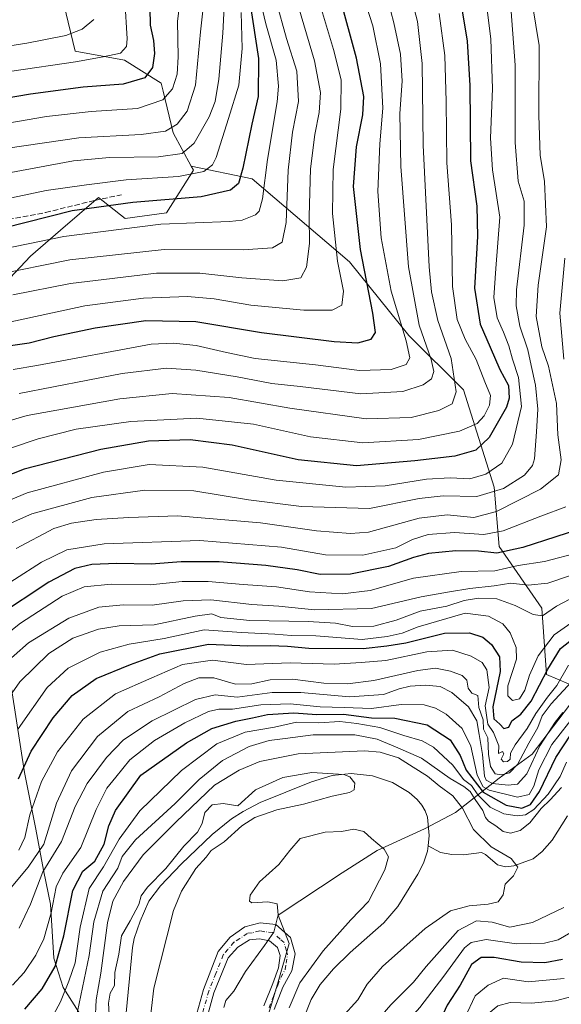
# Model space of a CAD drawing. Units: metres. Extents: x 596561 to 599989, y 4775384 to 4777747.
# Drawn here: x 597035 to 597202, y 4776501 to 4776805 of the extents above; entities that cross this region are included whole.
import ezdxf

# ---------------------------------------------------------------- set-up
doc = ezdxf.new("R2010")
doc.units = ezdxf.units.M
doc.header["$MEASUREMENT"] = 0
doc.linetypes.add('DGN Style 3', pattern=[2.307223, 1.648017, -0.659207])
doc.linetypes.add('DGN Style 4', pattern=[2.638475, 1.318413, -0.659207, 0.001648, -0.659207])
for name, color, linetype, lineweight in [('Arbolado forestal CxS', 92, 'Continuous', 0), ('Corriente natural lineal', 142, 'Continuous', 13), ('Curva de nivel maestra', 30, 'Continuous', 30), ('Curva de nivel normal', 30, 'Continuous', 0), ('Pastizal CxS', 92, 'Continuous', 0), ('Pista no pavimentada Cxs', 111, 'Continuous', 0), ('Pista no pavimentada eje', 91, 'DGN Style 4', 0), ('Senda', 7, 'DGN Style 3', 0)]:
    doc.layers.add(name, color=color, linetype=linetype, lineweight=lineweight)

msp = doc.modelspace()

# ---------------------------------------------------------------- linework, layer by layer
at = {"layer": 'Arbolado forestal CxS', "color": 92, "linetype": 'Continuous', "lineweight": 0}
for points in [[(596927.3207, 4776969.0383, 637.0102), (596940.3583, 4776932.6863, 623.759), (596962.9945, 4776906.9971, 607.5627), (596983.0779, 4776879.4367, 597.0789), (597008.7801, 4776840.3781, 589.5872), (597024.7337, 4776827.9715, 581.4083), (597045.9705, 4776826.6441, 570.5072), (597047.2979, 4776816.0259, 569.0542), (597052.2005, 4776795.3717, 558.231), (597067.4047, 4776792.6309, 554.918), (597078.7679, 4776785.4981, 548.8727), (597079.3619, 4776783.0351, 548.0148), (597082.4539, 4776770.2151, 540.8543), (597088.0435, 4776759.9283, 533.5263)], [(596927.3207, 4776969.0383, 637.0102), (596940.3583, 4776932.6863, 623.759), (596962.9945, 4776906.9971, 607.5627), (596983.0779, 4776879.4367, 597.0789), (597008.7801, 4776840.3781, 589.5872), (597024.7337, 4776827.9715, 581.4083), (597045.9705, 4776826.6441, 570.5072), (597047.2979, 4776816.0259, 569.0542), (597052.2005, 4776795.3717, 558.231), (597067.4047, 4776792.6309, 554.918), (597078.7679, 4776785.4981, 548.8727), (597079.3619, 4776783.0351, 548.0148), (597082.4539, 4776770.2151, 540.8543), (597088.0435, 4776759.9283, 533.5263)], [(597047.2979, 4776816.0259, 569.0542), (597052.2005, 4776795.3717, 558.231), (597067.4047, 4776792.6309, 554.918), (597078.7679, 4776785.4981, 548.8727), (597079.3619, 4776783.0351, 548.0148), (597082.4539, 4776770.2151, 540.8543), (597088.0435, 4776759.9283, 533.5263), (597088.7071, 4776758.7071, 532.6055), (597080.3561, 4776745.4901, 523.899), (597067.6551, 4776743.7539, 523.3705), (597059.4589, 4776750.2107, 528.5447), (597047.6829, 4776740.0831, 522.9418), (597038.3807, 4776732.0835, 518.8311), (597022.3879, 4776715.1593, 510.0843)], [(597207.8811, 4776598.5639, 414.1995), (597197.6717, 4776602.8833, 426.6678), (597196.2065, 4776623.3927, 437.1962), (597183.0215, 4776642.4371, 453.8048), (597181.5563, 4776660.7491, 468.5281), (597172.0339, 4776690.7809, 484.9416), (597155.1865, 4776707.6279, 494.2356), (597136.8739, 4776730.3347, 503.8289), (597106.8417, 4776755.9713, 523.8053), (597088.0435, 4776759.9283, 533.5263), (597082.4539, 4776770.2151, 540.8543), (597079.3619, 4776783.0351, 548.0148), (597078.7679, 4776785.4981, 548.8727), (597067.4047, 4776792.6309, 554.918), (597052.2005, 4776795.3717, 558.231), (597047.2979, 4776816.0259, 569.0542)], [(597088.0435, 4776759.9283, 533.5263), (597088.7071, 4776758.7071, 532.6055), (597080.3561, 4776745.4901, 523.899), (597067.6551, 4776743.7539, 523.3705), (597059.4589, 4776750.2107, 528.5447), (597047.6829, 4776740.0831, 522.9418), (597038.3807, 4776732.0835, 518.8311), (597022.3879, 4776715.1593, 510.0843), (597013.4069, 4776702.5843, 503.9305), (596999.9267, 4776682.4521, 494.2193), (596984.5529, 4776663.6159, 482.0097), (596972.3261, 4776641.5625, 464.9732)], [(597088.0435, 4776759.9283, 533.5263), (597088.7071, 4776758.7071, 532.6055), (597080.3561, 4776745.4901, 523.899), (597067.6551, 4776743.7539, 523.3705), (597059.4589, 4776750.2107, 528.5447), (597047.6829, 4776740.0831, 522.9418), (597038.3807, 4776732.0835, 518.8311), (597022.3879, 4776715.1593, 510.0843), (597013.4069, 4776702.5843, 503.9305), (596999.9267, 4776682.4521, 494.2193), (596984.5529, 4776663.6159, 482.0097), (596972.3261, 4776641.5625, 464.9732)], [(597022.3879, 4776715.1593, 510.0843), (597038.3807, 4776732.0835, 518.8311), (597047.6829, 4776740.0831, 522.9418), (597059.4589, 4776750.2107, 528.5447), (597067.6551, 4776743.7539, 523.3705), (597080.3561, 4776745.4901, 523.899), (597088.7071, 4776758.7071, 532.6055), (597088.0435, 4776759.9283, 533.5263), (597106.8417, 4776755.9713, 523.8053), (597136.8739, 4776730.3347, 503.8289), (597155.1865, 4776707.6279, 494.2356), (597172.0339, 4776690.7809, 484.9416), (597181.5563, 4776660.7491, 468.5281), (597183.0215, 4776642.4371, 453.8048), (597196.2065, 4776623.3927, 437.1962), (597197.6717, 4776602.8833, 426.6678), (597207.8811, 4776598.5639, 414.1995)], [(597088.0435, 4776759.9283, 533.5263), (597106.8417, 4776755.9713, 523.8053), (597136.8739, 4776730.3347, 503.8289), (597155.1865, 4776707.6279, 494.2356), (597172.0339, 4776690.7809, 484.9416), (597181.5563, 4776660.7491, 468.5281), (597183.0215, 4776642.4371, 453.8048), (597196.2065, 4776623.3927, 437.1962), (597197.6717, 4776602.8833, 426.6678), (597207.8811, 4776598.5639, 414.1995)], [(596971.2175, 4776465.0903, 376.9092), (596988.9107, 4776449.2095, 379.542), (597032.3033, 4776432.1841, 378.5788), (597057.8277, 4776438.9953, 376.8909), (597063.4213, 4776447.3995, 376.9578), (597067.1675, 4776459.8035, 377.1787), (597064.2233, 4776481.3935, 378.4257), (597048.4679, 4776506.2481, 397.8332), (597045.5767, 4776515.2505, 403.0732), (597044.5951, 4776531.9337, 407.1482), (597042.5115, 4776542.0043, 412.8041), (597039.9595, 4776555.6253, 419.8486), (597036.5563, 4776572.6511, 426.5602), (597031.4509, 4776605.8523, 441.409), (597004.2233, 4776622.0269, 460.7546), (596991.4613, 4776628.8379, 464.3759), (596972.3261, 4776641.5625, 464.9732)], [(597064.2233, 4776481.3935, 378.4257), (597048.4679, 4776506.2481, 397.8332), (597045.5767, 4776515.2505, 403.0732), (597044.5951, 4776531.9337, 407.1482), (597042.5115, 4776542.0043, 412.8041), (597039.9595, 4776555.6253, 419.8486), (597036.5563, 4776572.6511, 426.5602), (597031.4509, 4776605.8523, 441.409)], [(597202.4027, 4776450.5631, 388.7471), (597177.0067, 4776450.9675, 387.2305), (597151.6685, 4776455.7475, 388.7405), (597128.8521, 4776458.5893, 388.7638), (597122.5589, 4776465.0199, 386.9287), (597114.3579, 4776470.8411, 389.149), (597113.1315, 4776479.0069, 388.2483), (597108.0267, 4776484.1151, 388.167), (597110.5785, 4776493.4797, 387.4543), (597114.8327, 4776507.9521, 386.9042), (597118.2365, 4776519.8701, 385.3562), (597114.8111, 4776528.5941, 385.1139), (597134.5803, 4776541.6603, 385.8377), (597145.4195, 4776548.4985, 385.3863), (597160.0637, 4776555.2857, 381.2545), (597169.6187, 4776560.2367, 383.0088), (597183.0245, 4776570.8481, 412.0333), (597193.2337, 4776578.3291, 413.4488), (597204.7717, 4776593.4091, 413.2487)], [(597204.7717, 4776593.4091, 413.2487), (597193.2337, 4776578.3291, 413.4488), (597183.0245, 4776570.8481, 412.0333), (597169.6187, 4776560.2367, 383.0088), (597160.0637, 4776555.2857, 381.2545), (597145.4195, 4776548.4985, 385.3863), (597134.5803, 4776541.6603, 385.8377), (597114.8111, 4776528.5941, 385.1139), (597118.2365, 4776519.8701, 385.3562), (597114.8327, 4776507.9521, 386.9042), (597110.5785, 4776493.4797, 387.4543), (597108.0267, 4776484.1151, 388.167), (597113.1315, 4776479.0069, 388.2483), (597114.3579, 4776470.8411, 389.149), (597122.5589, 4776465.0199, 386.9287), (597128.8521, 4776458.5893, 388.7638), (597151.6685, 4776455.7475, 388.7405), (597177.0067, 4776450.9675, 387.2305), (597202.4027, 4776450.5631, 388.7471)], [(597204.7717, 4776593.4091, 413.2487), (597193.2337, 4776578.3291, 413.4488), (597183.0245, 4776570.8481, 412.0333), (597169.6187, 4776560.2367, 383.0088), (597160.0637, 4776555.2857, 381.2545), (597145.4195, 4776548.4985, 385.3863), (597134.5803, 4776541.6603, 385.8377), (597114.8111, 4776528.5941, 385.1139), (597118.2365, 4776519.8701, 385.3562), (597114.8327, 4776507.9521, 386.9042), (597110.5785, 4776493.4797, 387.4543), (597108.0267, 4776484.1151, 388.167), (597113.1315, 4776479.0069, 388.2483), (597114.3579, 4776470.8411, 389.149), (597122.5589, 4776465.0199, 386.9287), (597128.8521, 4776458.5893, 388.7638), (597151.6685, 4776455.7475, 388.7405), (597177.0067, 4776450.9675, 387.2305), (597202.4027, 4776450.5631, 388.7471)]]:
    msp.add_polyline3d(points, dxfattribs=at)
at = {"layer": 'Corriente natural lineal', "color": 142, "linetype": 'Continuous', "lineweight": 13}
for points in [[(597161.1143, 4776550.0193, 381.291), (597161.4501, 4776553.1801, 381.1334), (597160.9101, 4776558.8401, 380.8366), (597160.2401, 4776560.7801, 380.7481), (597159.2001, 4776562.5701, 380.6383), (597157.7601, 4776564.2801, 380.6911), (597155.3301, 4776566.4101, 380.546), (597150.1901, 4776569.5301, 380.6576), (597143.9201, 4776571.6401, 380.4137), (597137.4301, 4776572.3701, 380.6369), (597131.5001, 4776571.7001, 380.685), (597125.1601, 4776569.7801, 380.3399), (597109.2501, 4776563.3601, 379.4554), (597104.0201, 4776560.6201, 379.3694), (597100.5001, 4776558.3201, 379.2102), (597094.5001, 4776553.4401, 378.9813), (597084.8801, 4776544.3001, 378.8736), (597078.5301, 4776537.6701, 378.6787), (597074.9701, 4776532.8501, 378.8075), (597072.2501, 4776526.6801, 378.4814), (597070.4501, 4776521.3601, 378.6786), (597069.8501, 4776518.6401, 378.8317), (597065.6601, 4776475.0001, 377.6688)], [(597204.1345, 4776559.2687, 387.9663), (597199.4511, 4776551.6981, 387.0684), (597196.3375, 4776548.2841, 386.3815), (597193.5063, 4776545.9877, 386.1883), (597187.6069, 4776543.7799, 385.3351), (597185.0375, 4776543.4601, 384.7285), (597182.5883, 4776544.1637, 384.4807), (597178.8557, 4776547.2767, 383.7766), (597177.6297, 4776547.9383, 383.4127), (597172.0133, 4776547.2537, 382.0262), (597168.4855, 4776547.3187, 381.5491), (597164.9601, 4776547.9405, 381.2092), (597161.1143, 4776550.0193, 381.291)], [(597122.5001, 4776496.0501, 382.9352), (597124.9901, 4776502.5201, 383.253), (597127.8401, 4776507.2101, 383.0989), (597131.9301, 4776512.0501, 382.8612), (597137.1101, 4776517.0501, 382.4814), (597147.4601, 4776526.2401, 382.2246), (597151.7901, 4776531.2101, 382.0623), (597157.9701, 4776541.1901, 381.6474), (597159.7601, 4776544.6601, 381.5071), (597160.9401, 4776548.3801, 381.3504), (597161.1143, 4776550.0193, 381.291)]]:
    msp.add_polyline3d(points, dxfattribs=at)
at = {"layer": 'Curva de nivel maestra', "color": 30, "linetype": 'Continuous', "lineweight": 30, "flags": 128}
for points, elevation in [([(597170.5, 4776814.7601), (597173.15, 4776798.5001), (597173.98, 4776784.8301), (597174.24, 4776761.5001), (597176.19, 4776747.5001), (597176.36, 4776738.1701), (597175.46, 4776722.1801), (597177.19, 4776711.1401), (597180.28, 4776704.0401), (597183.29, 4776697.1401), (597185.95, 4776692.1801), (597186.11, 4776688.2001), (597185.28, 4776685.5101), (597180.02, 4776676.1201), (597175.85, 4776672.2301), (597169.36, 4776670.2801), (597157.03, 4776668.9101), (597139.04, 4776667.3301), (597121.08, 4776669.2401), (597100.71, 4776673.7401), (597087.7, 4776675.3301), (597074.82, 4776674.9301), (597060.17, 4776672.3801), (597036.49, 4776666.2801), (597018.37, 4776659.1801)], 475), ([(597030.04, 4776704.2301), (597038.04, 4776705.3701), (597045.61, 4776707.2401), (597058.36, 4776709.9301), (597074.06, 4776712.2401), (597089.4, 4776711.9701), (597109.7, 4776708.5001), (597132.13, 4776705.7001), (597139.43, 4776705.3301), (597143.57, 4776706.4701), (597144.88, 4776708.5601), (597144.07, 4776714.5301), (597140.31, 4776734.1201), (597138.06, 4776753.6201), (597139.02, 4776765.8201), (597141.01, 4776775.7701), (597141.29, 4776781.4301), (597139.03, 4776793.2501), (597133.87, 4776812.1801)], 500), ([(597106.22, 4776809.9501), (597108.83, 4776793.1901), (597108.7, 4776781.4301), (597106.68, 4776772.8601), (597103.92, 4776759.2601), (597102.59, 4776754.5001), (597100.17, 4776752.4601), (597091.14, 4776750.3901), (597070.04, 4776748.6301), (597051.23, 4776746.1101), (597022.81, 4776738.9401)], 525), ([(597075.26, 4776808.6401), (597075.4, 4776803.3901), (597076.37, 4776798.7101), (597076.7, 4776794.7301), (597076.11, 4776790.3601), (597073.7, 4776787.1701), (597067.04, 4776785.2301), (597054.7, 4776784.2901), (597038.37, 4776782.1501), (597011.28, 4776777.5001), (596999.7, 4776776.2601), (596992.56, 4776777.0901), (596984.81, 4776778.7101), (596969.95, 4776783.7401), (596942.72, 4776794.8501), (596908.45, 4776807.9001)], 550), ([(597210.7, 4776648.6901), (597190.35, 4776642.1001), (597182.35, 4776640.4001), (597176.68, 4776640.9801), (597169.73, 4776641.1401), (597161.26, 4776640.2201), (597156.58, 4776639.0601), (597148.94, 4776636.2301), (597137.13, 4776633.8401), (597127.81, 4776633.7701), (597120.7, 4776635.1901), (597111.06, 4776636.5601), (597096.64, 4776637.6801), (597084.94, 4776637.6501), (597075.7, 4776636.9301), (597065.11, 4776637.2101), (597057.33, 4776636.8601), (597052.11, 4776635.6501), (597044.04, 4776631.4301), (597027.83, 4776620.7501)], 450), ([(597034.74, 4776570.6401), (597038.64, 4776579.2101), (597045.41, 4776589.5101), (597051.29, 4776596.3901), (597058.66, 4776601.6401), (597069.25, 4776605.9701), (597078.37, 4776609.2801), (597093.37, 4776612.2401), (597105.37, 4776611.7401), (597112.37, 4776611.8401), (597117.78, 4776611.6501), (597124.37, 4776611.0801), (597141.11, 4776610.9401), (597148.36, 4776611.7401), (597154.23, 4776612.6801), (597166.17, 4776615.6601), (597173.88, 4776615.8101), (597177.99, 4776614.3901), (597180.67, 4776612.1601), (597183.17, 4776608.3201), (597183.34, 4776603.8201), (597181.13, 4776592.9101), (597181.4, 4776589.2001), (597183.23, 4776587.6101), (597184.55, 4776586.2601), (597186.03, 4776586.6801), (597186.95, 4776588.6201), (597189.71, 4776590.6201), (597192.95, 4776594.6801), (597198.03, 4776604.6001), (597202.03, 4776610.9401), (597206.36, 4776614.3201)], 425), ([(597036.7, 4776499.5801), (597042.04, 4776505.8501), (597046.08, 4776512.7701), (597048.69, 4776522.1901), (597051.47, 4776536.1901), (597054.55, 4776542.2001), (597058.28, 4776545.2301), (597061.2, 4776550.5301), (597062.6, 4776556.1901), (597064.68, 4776560.8501), (597072.43, 4776571.8301), (597086.52, 4776581.8301), (597094.42, 4776586.2201), (597101.82, 4776588.5101), (597106.95, 4776589.4701), (597111.6, 4776590.5501), (597119.72, 4776591.0601), (597126.79, 4776590.5801), (597135.07, 4776590.6001), (597143.69, 4776589.5001), (597150.86, 4776589.4301), (597160.87, 4776587.3501), (597167.93, 4776582.7401), (597171.03, 4776577.8501), (597172.87, 4776573.3601), (597178.11, 4776566.5901), (597185.22, 4776562.5101), (597190.01, 4776561.6401), (597192.74, 4776562.7301), (597195.47, 4776566.8101), (597200.51, 4776577.2501), (597205.3, 4776584.5101)], 400), ([(597202.61, 4776514.8901), (597197.19, 4776513.8901), (597189.89, 4776514.1101), (597181.55, 4776515.5101), (597177.49, 4776515.5101), (597174.48, 4776513.3801), (597171.04, 4776506.9901), (597167.06, 4776500.7601), (597163.26, 4776492.7601), (597162.37, 4776485.5301), (597163.64, 4776483.4601), (597167.23, 4776483.0601), (597172.93, 4776482.8701), (597178.15, 4776481.4201), (597182.72, 4776479.9601), (597188.23, 4776476.3801), (597192.69, 4776471.8501), (597196.16, 4776470.6601), (597199.5, 4776470.6601), (597204.89, 4776467.2701)], 400)]:
    msp.add_lwpolyline(points, dxfattribs=dict(at, elevation=elevation))
at = {"layer": 'Curva de nivel normal', "color": 30, "linetype": 'Continuous', "lineweight": 0, "flags": 128}
for points, elevation in [([(597085.79, 4776820.26), (597083.81, 4776804.63), (597083.97, 4776793.61), (597083.7, 4776788.31), (597082.23, 4776783.75), (597079.23, 4776780.42), (597071.41, 4776777.68), (597057.14, 4776776.75), (597043.37, 4776775.28), (597028.37, 4776772.7), (597018.7, 4776770.51), (597005.04, 4776768.31), (596992.37, 4776768.8), (596979.52, 4776771.73), (596963.16, 4776777.73), (596940.58, 4776787.18), (596903.23, 4776801.25), (596882.06, 4776808.16)], 545), ([(597034.97, 4776689.72), (597066.7, 4776695.86), (597080.37, 4776697.54), (597089.43, 4776696.87), (597102.24, 4776694.82), (597112.95, 4776692.76), (597121.64, 4776691.83), (597140.36, 4776689.63), (597153.34, 4776690.34), (597159.63, 4776692.39), (597162.13, 4776694.23), (597162.9, 4776696.44), (597162.07, 4776700.18), (597158.35, 4776710.84), (597155.08, 4776728.84), (597152.75, 4776759.84), (597152.44, 4776776.17), (597153.08, 4776786.17), (597152.58, 4776794.5), (597150.59, 4776804.13), (597146.89, 4776818.23)], 490), ([(597022.94, 4776678.63), (597037.41, 4776682.85), (597065.99, 4776688.04), (597082.13, 4776689.65), (597099.7, 4776688.43), (597118.44, 4776685.16), (597142.01, 4776681.88), (597155.93, 4776682.29), (597164.44, 4776684.44), (597168.6, 4776686.51), (597169.79, 4776690.18), (597168.29, 4776700.51), (597164.1, 4776712.18), (597162.17, 4776721.04), (597161.43, 4776728.84), (597159.61, 4776766.37), (597159.26, 4776791.6), (597157.82, 4776804.62), (597154.86, 4776816)], 485), ([(597033.04, 4776697.06), (597040.37, 4776698.3), (597075.65, 4776704.94), (597082.52, 4776705.26), (597089.54, 4776704.49), (597098.92, 4776702.39), (597107.72, 4776700.53), (597126.4, 4776698.54), (597139.92, 4776696.74), (597149.73, 4776697.13), (597154.33, 4776698.6), (597155.5, 4776700.68), (597154.41, 4776706), (597149.78, 4776721.26), (597146.64, 4776737.78), (597145.63, 4776752.1), (597146.23, 4776766.84), (597147.16, 4776777.8), (597146.45, 4776791.52), (597144.03, 4776803.24), (597140.2, 4776815.52)], 495), ([(597033.99, 4776641.84), (597045.61, 4776648.03), (597051.04, 4776649.68), (597058.7, 4776650.78), (597068.72, 4776651.36), (597083.78, 4776651.88), (597109.39, 4776649.72), (597126.7, 4776647.26), (597137.14, 4776646.4), (597142.69, 4776646.82), (597158.36, 4776651.15), (597167.04, 4776652.23), (597175.25, 4776651.39), (597182.25, 4776653.25), (597195.84, 4776660.15), (597201.42, 4776664.61), (597202.18, 4776669.24), (597201.17, 4776676.94), (597200.76, 4776686.57), (597198.3, 4776698.12), (597196.26, 4776704.13), (597194.48, 4776713.51), (597195.06, 4776723.18), (597197.68, 4776741.17), (597197.05, 4776755.17), (597195.75, 4776763.27), (597195.28, 4776775.54), (597195.44, 4776797.18), (597192.47, 4776815.48)], 460), ([(597178.85, 4776812.45), (597180.52, 4776799.12), (597181, 4776783.9), (597180.34, 4776768.5), (597180.96, 4776758.81), (597183.24, 4776744.16), (597182.01, 4776728.31), (597181.42, 4776719.38), (597182.46, 4776713.01), (597184.45, 4776708.62), (597186, 4776704.4), (597187.13, 4776700.26), (597189.02, 4776694.66), (597189.95, 4776685.63), (597187.22, 4776674.08), (597183.86, 4776668.12), (597178.93, 4776664.82), (597173.97, 4776663.37), (597167.91, 4776663.67), (597160.61, 4776663.25), (597147.83, 4776661.17), (597135.69, 4776660.78), (597114.2, 4776662.87), (597091.58, 4776666.9), (597075.06, 4776667.73), (597060.98, 4776665.37), (597037.43, 4776658.96), (597021.38, 4776652.29)], 470), ([(597126.34, 4776814.6), (597131.92, 4776795.89), (597134.29, 4776786.6), (597134.16, 4776777.5), (597131.86, 4776758.83), (597131.67, 4776745.27), (597133.14, 4776730.58), (597135, 4776721.28), (597134.53, 4776716.96), (597131.53, 4776715.4), (597122.81, 4776715.41), (597106.4, 4776716.99), (597095.1, 4776718.93), (597086.84, 4776719.66), (597073.26, 4776719.14), (597055.18, 4776716.74), (597026.04, 4776710.5)], 505), ([(597026.04, 4776733.52), (597048.76, 4776738.22), (597078.6, 4776742), (597099.82, 4776742.82), (597103.7, 4776743.24), (597107.91, 4776744.82), (597108.96, 4776745.98), (597110.06, 4776749.83), (597111.52, 4776761.98), (597114.5, 4776779.77), (597114.91, 4776784.63), (597114.26, 4776792.65), (597111.09, 4776803.83), (597109.13, 4776812.15)], 520), ([(597186.47, 4776811.83), (597188.01, 4776791.08), (597188.05, 4776767.19), (597188.95, 4776755.29), (597190.8, 4776749.08), (597190.8, 4776741.63), (597188.4, 4776721.71), (597188.29, 4776716.79), (597189.39, 4776710.51), (597191.95, 4776703.22), (597192.92, 4776698.38), (597194.27, 4776692.26), (597195, 4776684.85), (597194.54, 4776677.84), (597193.94, 4776669.51), (597193.33, 4776667.47), (597190.92, 4776664.43), (597184.38, 4776660.31), (597176.21, 4776657.91), (597165.82, 4776658.1), (597158.36, 4776657.22), (597143.03, 4776654.19), (597122.03, 4776654.78), (597105.65, 4776656.82), (597088.78, 4776659.58), (597073.74, 4776659.84), (597057.31, 4776657.55), (597038.82, 4776652.48), (597028.71, 4776648.1)], 465), ([(597031.44, 4776765.48), (597053.32, 4776768.67), (597072.58, 4776769.7), (597080.11, 4776770.67), (597083.64, 4776772.83), (597086.81, 4776776.83), (597089.33, 4776784.89), (597090.9, 4776801.4), (597092.33, 4776814.56)], 540), ([(597120.34, 4776811.99), (597126.09, 4776792.45), (597127.94, 4776782.65), (597127.56, 4776776.46), (597126.14, 4776769.66), (597124.86, 4776759.11), (597124.44, 4776744.45), (597124.53, 4776736.02), (597123.55, 4776728.74), (597121.83, 4776725.45), (597116.26, 4776724.53), (597103.61, 4776725.42), (597090.68, 4776726.82), (597077.31, 4776726.89), (597050.78, 4776723.64), (597032.97, 4776720.11)], 510), ([(597067.5, 4776811.3), (597068.22, 4776799.23), (597068.02, 4776796.8), (597066.24, 4776794.76), (597060.8, 4776793.62), (597052.34, 4776792.1), (597032.64, 4776789.28), (597022.46, 4776787.22), (597009.1, 4776785.11), (596997.07, 4776785.08), (596986.22, 4776787.41), (596966.55, 4776793.89), (596945.5, 4776802.32), (596936.17, 4776805.99)], 555), ([(597057.93, 4776805.17), (597054.37, 4776802.19), (597049.34, 4776800.29), (597037.24, 4776797.89), (597015.47, 4776794.44), (597003.17, 4776793.51), (596992.62, 4776794.75), (596977.97, 4776798.44), (596967.67, 4776801.72), (596958.27, 4776804.62), (596946.07, 4776810.33)], 560), ([(597027.1, 4776726.25), (597050.61, 4776730.95), (597079.63, 4776734.19), (597104.04, 4776734.07), (597113.11, 4776734.64), (597116.11, 4776736.45), (597117.36, 4776742.54), (597117.91, 4776758.69), (597119.26, 4776770.38), (597121.15, 4776779.84), (597120.61, 4776789.24), (597117.42, 4776799.3), (597114.19, 4776810.83)], 515), ([(597098.3, 4776811.31), (597097.78, 4776800.98), (597096.52, 4776786.75), (597095.38, 4776779.83), (597093.57, 4776775.14), (597088.92, 4776766.96), (597085.2, 4776763.82), (597077.94, 4776762.76), (597062.81, 4776762.55), (597051.73, 4776761.54), (597031.26, 4776757.72)], 535), ([(597023.31, 4776669.8), (597040.83, 4776675.67), (597052.49, 4776678.63), (597069.35, 4776681.05), (597089.72, 4776682.1), (597107.24, 4776680.23), (597124.84, 4776676.27), (597141.01, 4776674.47), (597158.15, 4776675.5), (597170.86, 4776678.08), (597176.24, 4776680.46), (597178.44, 4776682.82), (597180.1, 4776686.13), (597180.34, 4776689.07), (597178.66, 4776693.24), (597176, 4776700.18), (597172.61, 4776706.45), (597170.09, 4776712.57), (597168.62, 4776722.69), (597168.33, 4776741.82), (597166.88, 4776760.93), (597166.72, 4776779.86), (597166.26, 4776794.06), (597164.52, 4776807)], 480), ([(597103.42, 4776807.36), (597103.77, 4776796.2), (597102.75, 4776784.94), (597099.48, 4776774.57), (597095.77, 4776762.62), (597094.59, 4776760.33), (597091.94, 4776758.25), (597084.09, 4776756.72), (597067.95, 4776755.7), (597055.73, 4776754.1), (597043.26, 4776752.39), (597025.17, 4776748.56)], 530), ([(597203.02, 4776700.3), (597201.76, 4776714.52), (597203.32, 4776731.47)], 455), ([(597025.04, 4776626.93), (597041.86, 4776637.61), (597049.68, 4776641.42), (597061.2, 4776643.28), (597090.7, 4776644.32), (597115.85, 4776642.21), (597129.42, 4776639.85), (597141, 4776639.74), (597151.15, 4776642.05), (597156.36, 4776644.58), (597161.12, 4776646.13), (597169.3, 4776646.74), (597178.33, 4776646.15), (597184.25, 4776647.26), (597195.9, 4776651.84), (597203.66, 4776654.66)], 455), ([(597024.73, 4776610.41), (597035.34, 4776618.73), (597048.2, 4776627.08), (597055, 4776630.01), (597063.32, 4776630.81), (597075.4, 4776630.64), (597085.22, 4776631.59), (597093.26, 4776631.66), (597104.04, 4776630.65), (597114.37, 4776629.96), (597124.56, 4776628.46), (597134.74, 4776627.83), (597143.24, 4776628.85), (597156.62, 4776632.7), (597171.36, 4776634.68), (597181.75, 4776634.95), (597188.93, 4776636.55), (597197.09, 4776637.82), (597208.08, 4776640.64)], 445), ([(597028.82, 4776604.84), (597037.85, 4776612.65), (597050.26, 4776620.3), (597059.53, 4776623.67), (597066.98, 4776624.45), (597075.92, 4776624.29), (597085.58, 4776625.68), (597094.04, 4776626), (597106.7, 4776624.47), (597115.04, 4776623.99), (597126.03, 4776622.84), (597143.69, 4776623.26), (597158.99, 4776626.85), (597167.73, 4776628.4), (597174.04, 4776629.48), (597181.54, 4776630.33), (597186.69, 4776631.09), (597192.03, 4776630.54), (597198.03, 4776631.09), (597210.84, 4776635.42)], 440), ([(597028.37, 4776591.03), (597035.14, 4776600.59), (597044.1, 4776609.36), (597051.47, 4776614.09), (597059.42, 4776616.86), (597065.79, 4776617.93), (597076.6, 4776618.29), (597089.2, 4776620.91), (597094.37, 4776621.64), (597097.2, 4776620.49), (597106.15, 4776619.61), (597124.15, 4776619.3), (597132.58, 4776618.73), (597137.78, 4776617.76), (597144.35, 4776617.81), (597151.31, 4776619.67), (597158.73, 4776622.42), (597166.9, 4776624.01), (597172.24, 4776625.74), (597176.71, 4776626.52), (597182.31, 4776626.26), (597187.95, 4776624.25), (597193.59, 4776621.42), (597196.47, 4776621.02), (597200.78, 4776623.96), (597212.68, 4776630.31)], 435), ([(597034.65, 4776586.13), (597043.59, 4776598.84), (597050.08, 4776604.84), (597059.94, 4776609.84), (597068.9, 4776612.31), (597079.64, 4776613.99), (597092.02, 4776616.66), (597103.5, 4776615.85), (597113.83, 4776615.31), (597119.01, 4776614.95), (597126.49, 4776614.8), (597140.77, 4776613.71), (597148.45, 4776614.6), (597153.15, 4776615.64), (597158.05, 4776617.63), (597172.55, 4776621.89), (597179.78, 4776620.9), (597184.17, 4776618.59), (597186.5, 4776615.72), (597188.32, 4776611.21), (597188.45, 4776607.65), (597185.77, 4776599.4), (597185.76, 4776596.3), (597187.22, 4776594.84), (597189.3, 4776595.42), (597190.98, 4776598.11), (597192.46, 4776602.68), (597195.08, 4776608.66), (597200.07, 4776615.11), (597209.01, 4776621.4)], 430), ([(597204.44, 4776605.74), (597200.89, 4776599.5), (597198.01, 4776595.91), (597194.41, 4776590.86), (597191.66, 4776586.18), (597187.96, 4776581.19), (597186.6, 4776578.56), (597186.41, 4776576.76), (597185.66, 4776576), (597184.4, 4776575.96), (597183.7, 4776576.73), (597184.54, 4776578.36), (597184.12, 4776579.13), (597182.89, 4776578.54), (597182.97, 4776580.89), (597181.36, 4776584.98), (597179.56, 4776587.54), (597179.13, 4776590.31), (597178.76, 4776593.23), (597179.99, 4776598.85), (597179.23, 4776604.38), (597177.86, 4776606.59), (597174.4, 4776608.56), (597168.67, 4776610.41), (597160.75, 4776609.91), (597148.08, 4776607.18), (597140.43, 4776606.56), (597132.17, 4776606.07), (597118.55, 4776606.46), (597105.04, 4776605.96), (597094.54, 4776607.35), (597085.37, 4776606), (597075.87, 4776601.9), (597064.7, 4776596.88), (597054.65, 4776589.06), (597046.75, 4776579.02), (597041.86, 4776569.84), (597038.23, 4776559.52), (597036.7, 4776552.58), (597034.79, 4776548.62)], 420), ([(597030.36, 4776534.61), (597037.71, 4776543.38), (597042.55, 4776550.52), (597046.4, 4776563.18), (597051.09, 4776573.18), (597059.13, 4776583.79), (597068.48, 4776591.52), (597078.08, 4776595.99), (597085.86, 4776600.13), (597090.4, 4776601.89), (597094.98, 4776601.85), (597101.69, 4776599.93), (597106.7, 4776599.98), (597112.37, 4776601.25), (597119.27, 4776601.48), (597128.99, 4776600.26), (597136.27, 4776600), (597144.42, 4776601.07), (597158.01, 4776604.15), (597163.46, 4776604.86), (597168.08, 4776603.94), (597171.68, 4776602.58), (597173.09, 4776601.12), (597173.5, 4776598.71), (597174.65, 4776597.16), (597176.51, 4776596.39), (597176.79, 4776592.68), (597178.09, 4776588.93), (597178.25, 4776586.06), (597179.53, 4776583.34), (597179.76, 4776578.25), (597180.37, 4776574.52), (597181.79, 4776572.27), (597183.75, 4776571.87), (597186.23, 4776572.53), (597188.69, 4776575.14), (597192.18, 4776581.68), (597194.97, 4776586.49), (597196.37, 4776590.18), (597199.08, 4776593.84), (597206.62, 4776601.99)], 415), ([(597034.91, 4776524.6), (597038.37, 4776532), (597042.19, 4776541.97), (597047.95, 4776551.35), (597052.17, 4776562.17), (597055.87, 4776569.28), (597061.85, 4776577.26), (597067.14, 4776582.73), (597075.95, 4776588.64), (597089.36, 4776595.22), (597095.42, 4776596.66), (597102.23, 4776595.92), (597113.02, 4776597.33), (597121.85, 4776597.36), (597136.9, 4776595.98), (597147.36, 4776596.72), (597152.16, 4776598.45), (597155.55, 4776599.28), (597160.29, 4776599.63), (597164.81, 4776599.17), (597168.49, 4776597.35), (597173.62, 4776592.94), (597176.12, 4776588.64), (597176.85, 4776584.36), (597177.94, 4776578.19), (597178.55, 4776571.49), (597179.04, 4776570.28), (597181.01, 4776569.24), (597185.8, 4776568.72), (597188.73, 4776569.08), (597191.58, 4776572.23), (597195.62, 4776580.89), (597198.3, 4776585.04), (597200.35, 4776588.23), (597202.72, 4776591.2)], 410), ([(597207.07, 4776591.18), (597199.34, 4776581.28), (597195.32, 4776573.5), (597193.77, 4776568.46), (597192.27, 4776565.86), (597188.69, 4776565.01), (597180, 4776567.17), (597178.13, 4776568.26), (597176.23, 4776571.81), (597174.32, 4776580.8), (597171.69, 4776586.18), (597166.74, 4776590.65), (597163.45, 4776592.52), (597159.91, 4776593.54), (597152.82, 4776593.62), (597143.64, 4776592.37), (597135.24, 4776592.74), (597127.78, 4776592.92), (597118.58, 4776593.83), (597109.47, 4776593.55), (597100.78, 4776592.22), (597096.58, 4776592.18), (597093.37, 4776591.44), (597086.04, 4776587.98), (597076.7, 4776582.5), (597069.05, 4776576.52), (597064.73, 4776571.18), (597061.97, 4776567.84), (597058.64, 4776561.18), (597053.94, 4776549.52), (597048.4, 4776541.54), (597046.39, 4776537.37), (597044.79, 4776529.28), (597042.49, 4776521.29), (597040.08, 4776516.19), (597036.42, 4776510.85), (597032.85, 4776507)], 405), ([(597043.41, 4776493.73), (597047.73, 4776501.85), (597050.23, 4776508.19), (597052.25, 4776513.85), (597053.74, 4776524.84), (597056.57, 4776536.78), (597061, 4776543.5), (597065.79, 4776552.02), (597072.19, 4776560.84), (597085, 4776573.3), (597095.94, 4776581.48), (597104.7, 4776585.09), (597113.68, 4776586.68), (597120.54, 4776588.17), (597127.43, 4776587.98), (597133.88, 4776588.38), (597139.1, 4776587.76), (597146.21, 4776586.57), (597153.62, 4776584.1), (597159.28, 4776582.44), (597162.79, 4776580.51), (597168.76, 4776574.91), (597172.03, 4776570.51), (597174.48, 4776568.63), (597176.44, 4776565.75), (597180.28, 4776561.93), (597184.47, 4776559.82), (597188.61, 4776559.28), (597191.23, 4776559.57), (597193.78, 4776561.22), (597198.18, 4776565.91), (597201.89, 4776571.43), (597203.81, 4776575.79)], 395), ([(597052.37, 4776496.34), (597056.56, 4776516.12), (597057.99, 4776526.51), (597060.78, 4776535.96), (597065.34, 4776543.13), (597066.7, 4776546.67), (597070.79, 4776551.86), (597083.02, 4776563.1), (597090.51, 4776570.51), (597097.67, 4776576.3), (597105.87, 4776580.69), (597112.04, 4776582.51), (597117.03, 4776583.12), (597125.7, 4776584.22), (597138.5, 4776584.31), (597145.46, 4776582.95), (597151.79, 4776580.24), (597159.1, 4776577.1), (597167.99, 4776570.77), (597172.14, 4776568.34), (597174.16, 4776566.72), (597175.62, 4776564.26), (597178.01, 4776560.95), (597178.85, 4776558.73), (597179.81, 4776557.57), (597182.06, 4776556.15), (597184.32, 4776554.43), (597186.57, 4776553.95), (597189.53, 4776554.72), (597192.57, 4776557.11), (597196.03, 4776561.5), (597198.78, 4776564.16), (597202.29, 4776567.96)], 390), ([(597058.33, 4776495.85), (597058.72, 4776502.46), (597060.13, 4776510.7), (597062.16, 4776526.16), (597063.82, 4776532.94), (597067.08, 4776538.95), (597073.15, 4776547.23), (597083.3, 4776557.3), (597095.23, 4776568.74), (597102.87, 4776573.31), (597109.15, 4776576.05), (597121, 4776578.36), (597141.45, 4776579.35), (597146.32, 4776578.89), (597152.04, 4776577.12), (597156.48, 4776574.3), (597160.98, 4776571.49), (597164.54, 4776568.49), (597168.76, 4776565.4), (597171.76, 4776561.66), (597175.14, 4776554.99), (597180.64, 4776549.64), (597186.78, 4776546.07), (597188.83, 4776543.42), (597187.44, 4776540.69), (597184.9, 4776538.19), (597184.28, 4776534.85), (597182.75, 4776532.74), (597179.64, 4776531.94), (597173.77, 4776531.49), (597168.02, 4776529.88), (597160.2, 4776524.48), (597147.1, 4776512.72), (597142.32, 4776507.31), (597139.41, 4776502.46), (597134.41, 4776496.83)], 385), ([(597075.03, 4776493.67), (597076.51, 4776506.07), (597082.54, 4776530.06), (597085.04, 4776536.03), (597089.44, 4776542.99), (597092.63, 4776546.52), (597094.23, 4776548.52), (597098.24, 4776551.27), (597103.68, 4776556.19), (597107.63, 4776558.74), (597114.42, 4776561.07), (597122.66, 4776562.82), (597131.56, 4776565.3), (597136.85, 4776566.45), (597138.34, 4776567.27), (597138.54, 4776569.37), (597137.01, 4776571.26), (597135.08, 4776572.02), (597125.28, 4776572.6), (597116.34, 4776571.13), (597107.9, 4776567.31), (597102.37, 4776562.32), (597097.85, 4776563.04), (597094.45, 4776562.64), (597092.22, 4776560.25), (597091.42, 4776556.85), (597089.98, 4776554.19), (597085.78, 4776549.88), (597080.18, 4776542.96), (597074.56, 4776537.21), (597072.55, 4776534.52), (597071.82, 4776531.85), (597069.15, 4776526.85), (597066.54, 4776522.19), (597065.67, 4776516.52), (597064.4, 4776510.85), (597064.36, 4776506.85), (597063.05, 4776504.52), (597062.45, 4776501.39), (597062.88, 4776494.33)], 380), ([(597118.23, 4776499.92), (597121.55, 4776507.64), (597128.76, 4776517.59), (597137.32, 4776527.09), (597142.75, 4776532.79), (597147.74, 4776542.59), (597148.86, 4776546.56), (597147.58, 4776549), (597143.67, 4776552.22), (597141.26, 4776554.37), (597138.22, 4776555.18), (597134.36, 4776554.46), (597129.33, 4776554.2), (597121.6, 4776552.21), (597118.42, 4776548.52), (597115.1, 4776544.19), (597109.13, 4776538.85), (597106.21, 4776534.72), (597106.04, 4776532.87), (597106.76, 4776532.41), (597111.66, 4776532.71), (597114.5, 4776532.06), (597114.85, 4776528.71), (597113.54, 4776523.32), (597110.61, 4776519.19), (597104.81, 4776511.19), (597101.14, 4776505.11), (597098.75, 4776502.23), (597098.1, 4776500.11)], 385), ([(597203.03, 4776530.98), (597193.36, 4776526.27), (597186.4, 4776524.87), (597180.86, 4776526.45), (597176.07, 4776526.83), (597170.36, 4776523.8), (597164.69, 4776517.37), (597160.55, 4776512.72), (597156.58, 4776507.9), (597149.6, 4776500.85), (597144.29, 4776494.7), (597141.84, 4776489.09), (597141.63, 4776482.79), (597142.35, 4776480.82), (597143.38, 4776480.2), (597150.82, 4776478.31), (597162.4, 4776478.23), (597168.96, 4776479.32), (597173.64, 4776478.92), (597181.64, 4776475.66), (597185.7, 4776472.86), (597190.06, 4776467.89), (597196.39, 4776461.55), (597202.94, 4776452.77)], 390), ([(597206.41, 4776523.94), (597201.23, 4776520.97), (597197.08, 4776519.93), (597188.36, 4776519.69), (597179.03, 4776521.1), (597174.38, 4776520.11), (597172.36, 4776518.5), (597166.03, 4776509.7), (597158.56, 4776500.1), (597152.48, 4776493.26), (597150.65, 4776489.77), (597152.32, 4776486.02), (597157.15, 4776482.62), (597160.51, 4776481.43), (597171.12, 4776481), (597177.35, 4776479.74), (597182.29, 4776478.53), (597186.47, 4776476.56), (597188.36, 4776474.52), (597189.35, 4776472.18), (597192.74, 4776469.1), (597198.69, 4776466.48), (597206.03, 4776458.66)], 395), ([(597204.64, 4776471.22), (597200.14, 4776472.68), (597193.36, 4776474.28), (597183.03, 4776480.94), (597175.16, 4776484.56), (597171.46, 4776485.37), (597170.16, 4776486.65), (597170.58, 4776490.78), (597172.42, 4776496.86), (597175.7, 4776503.69), (597179.67, 4776506.96), (597184.36, 4776509.1), (597192.06, 4776507.94), (597203.17, 4776509.04)], 405), ([(597208.69, 4776504.28), (597200.47, 4776502.15), (597193.04, 4776501.44), (597186.45, 4776501.61), (597182.66, 4776500.6), (597179.75, 4776498.23), (597177.68, 4776494.85), (597177.26, 4776491.85), (597178.72, 4776486.99), (597183.12, 4776483), (597187.66, 4776478.82), (597191.12, 4776476.61), (597195.99, 4776474.85), (597200.81, 4776474.42), (597207.43, 4776472.62)], 410)]:
    msp.add_lwpolyline(points, dxfattribs=dict(at, elevation=elevation))
at = {"layer": 'Pastizal CxS', "color": 92, "linetype": 'Continuous', "lineweight": 0}
for points in [[(596971.2175, 4776465.0903, 376.9092), (596988.9107, 4776449.2095, 379.542), (597032.3033, 4776432.1841, 378.5788), (597057.8277, 4776438.9953, 376.8909), (597063.4213, 4776447.3995, 376.9578), (597067.1675, 4776459.8035, 377.1787), (597064.2233, 4776481.3935, 378.4257), (597048.4679, 4776506.2481, 397.8332), (597045.5767, 4776515.2505, 403.0732), (597044.5951, 4776531.9337, 407.1482), (597042.5115, 4776542.0043, 412.8041), (597039.9595, 4776555.6253, 419.8486), (597036.5563, 4776572.6511, 426.5602), (597031.4509, 4776605.8523, 441.409), (597004.2233, 4776622.0269, 460.7546), (596991.4613, 4776628.8379, 464.3759), (596972.3261, 4776641.5625, 464.9732)], [(597031.4509, 4776605.8523, 441.409), (597036.5563, 4776572.6511, 426.5602), (597039.9595, 4776555.6253, 419.8486), (597042.5115, 4776542.0043, 412.8041), (597044.5951, 4776531.9337, 407.1482), (597045.5767, 4776515.2505, 403.0732), (597048.4679, 4776506.2481, 397.8332), (597064.2233, 4776481.3935, 378.4257)]]:
    msp.add_polyline3d(points, dxfattribs=at)
at = {"layer": 'Pista no pavimentada Cxs', "color": 111, "linetype": 'Continuous', "lineweight": 0}
for points in [[(597086.6701, 4776487.0901, 393.7243), (597091.8401, 4776505.6501, 394.8163), (597096.3501, 4776517.3501, 401.1723), (597100.0702, 4776521.8201, 398.2574), (597104.6201, 4776524.9501, 392.7914), (597109.2601, 4776526.2001, 386.5939), (597114.1302, 4776525.6901, 385.1665), (597118.6402, 4776521.6701, 385.4485), (597120.0802, 4776516.6101, 385.9338), (597119.1201, 4776511.3401, 386.7436), (597116.3001, 4776506.3201, 387.5263), (597113.6101, 4776499.4201, 388.1022)], [(597086.6701, 4776487.0901, 393.7243), (597091.8401, 4776505.6501, 394.8163), (597096.3501, 4776517.3501, 401.1723), (597100.0702, 4776521.8201, 398.2574), (597104.6201, 4776524.9501, 392.7914), (597109.2601, 4776526.2001, 386.5939), (597114.1302, 4776525.6901, 385.1665), (597118.6402, 4776521.6701, 385.4485), (597120.0802, 4776516.6101, 385.9338), (597119.1201, 4776511.3401, 386.7436), (597116.3001, 4776506.3201, 387.5263), (597113.6101, 4776499.4201, 388.1022)], [(597110.4502, 4776500.5301, 390.4092), (597113.1802, 4776507.5201, 387.6103), (597114.9901, 4776512.3101, 386.7512), (597115.4601, 4776516.0801, 385.9776), (597114.6801, 4776518.5601, 385.6283), (597112.2201, 4776520.6601, 385.3192), (597109.0801, 4776521.3101, 385.2763), (597106.0501, 4776520.9501, 387.074), (597102.3701, 4776518.6501, 388.8967), (597099.4401, 4776515.3701, 393.482), (597095.0101, 4776504.5701, 391.4282), (597089.9201, 4776486.2501, 391.1364)], [(597110.4502, 4776500.5301, 390.4092), (597113.1802, 4776507.5201, 387.6103), (597114.9901, 4776512.3101, 386.7512), (597115.4601, 4776516.0801, 385.9776), (597114.6801, 4776518.5601, 385.6283), (597112.2201, 4776520.6601, 385.3192), (597109.0801, 4776521.3101, 385.2763), (597106.0501, 4776520.9501, 387.074), (597102.3701, 4776518.6501, 388.8967), (597099.4401, 4776515.3701, 393.482), (597095.0101, 4776504.5701, 391.4282), (597089.9201, 4776486.2501, 391.1364)]]:
    msp.add_polyline3d(points, dxfattribs=at)
at = {"layer": 'Pista no pavimentada eje', "color": 91, "linetype": 'DGN Style 4', "lineweight": 0}
msp.add_polyline3d([(597112.0301, 4776499.9751, 388.2926), (597113.3951, 4776503.4701, 387.7503), (597114.7401, 4776506.9201, 387.4832), (597115.6451, 4776509.3151, 387.0044), (597117.0551, 4776511.8251, 386.3179), (597117.2901, 4776513.7101, 386.0258), (597117.7701, 4776516.3451, 385.7752), (597117.3801, 4776517.5851, 385.6489), (597116.6601, 4776520.1151, 385.4697), (597115.4301, 4776521.1651, 385.3393), (597113.1751, 4776523.1751, 385.0704), (597110.7401, 4776523.4301, 385.282), (597109.1701, 4776523.7551, 385.6315), (597106.8501, 4776523.1301, 386.6746), (597105.3351, 4776522.9501, 389.1065), (597103.0601, 4776521.3851, 391.0836), (597101.2201, 4776520.2351, 393.6712), (597099.3601, 4776518.0001, 396.0625), (597097.8951, 4776516.3601, 397.8265), (597095.6401, 4776510.5101, 394.4064), (597093.4251, 4776505.1101, 393.0381), (597090.8401, 4776495.8301, 393.2249)], dxfattribs=at)
at = {"layer": 'Senda', "color": 7, "linetype": 'DGN Style 3', "lineweight": 0}
msp.add_polyline3d([(597024.7301, 4776742.1401, 538.4527), (597043.0801, 4776745.5801, 539.2154), (597058.3001, 4776749.3301, 532.6292), (597066.5401, 4776751.0901, 537.8109)], dxfattribs=at)

doc.saveas('drawing.dxf')
